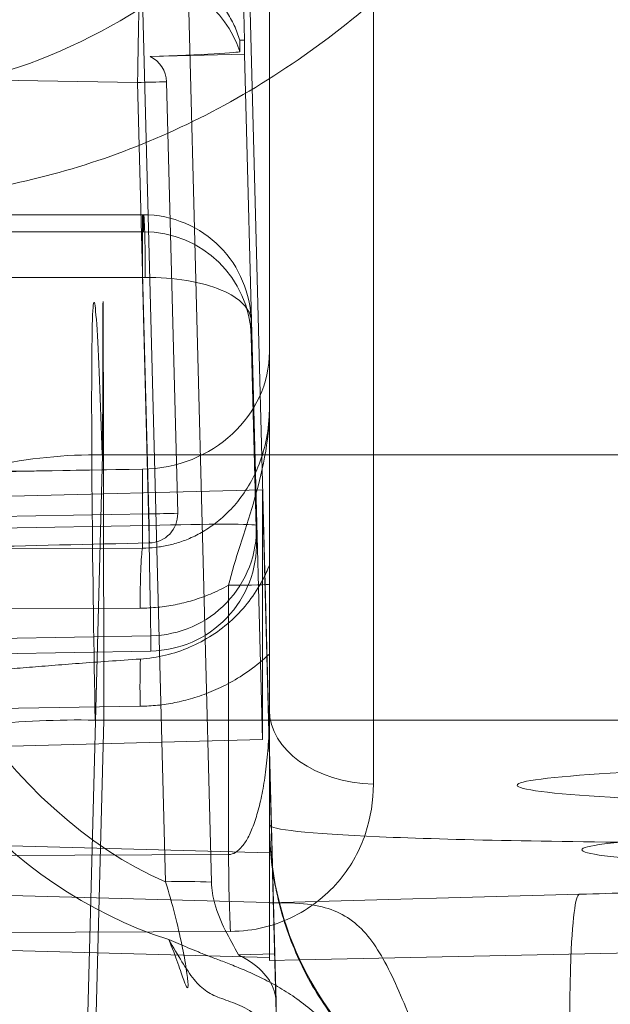
# Model space of a CAD drawing. Units: millimetres. Extents: x 225698 to 250609, y -125320 to -119599.
# Drawn here: x 246222 to 246225, y -123776 to -123772 of the extents above; entities that cross this region are included whole.
import ezdxf
from ezdxf.xclip import XClip

# ---------------------------------------------------------------- set-up
doc = ezdxf.new("R2010")
doc.units = ezdxf.units.MM
doc.header["$XCLIPFRAME"] = 2
doc.linetypes.add('ACAD_ISO03W100', pattern=[30, 12, -18])
doc.layers.add('11轮廓线', color=7, linetype='Continuous', lineweight=25)
doc.layers.add('12虚线', color=54, linetype='ACAD_ISO03W100', lineweight=9)

# ---------------------------------------------------------------- blocks, each defined once
blk = doc.blocks.new('123')
at = {"layer": '12虚线', "linetype": 'Continuous', "lineweight": 18, "extrusion": (1, -1.83697019872103e-16, 0)}
for p, q in [((7459.414694491514, 15366.85967333524, 108.7816561841792), (7459.578442386013, 15360.6063935311, 108.6179082896529)), ((7459.5727901305, 15359.37320640246, 105.0864766651), (7459.430503678554, 15364.80691254084, 100.527065408)), ((7460.314567750382, 15359.53552738883, 97.46897350463), (7460.402105419726, 15362.86499524051, 98.02678476153)), ((7460.37806419518, 15361.91234886537, 99.33414120442096), (7460.37249800993, 15361.69178579913, 99.63682912014794)), ((7458.104082109729, 15361.64680703273, 53.86868052676996), (7460.347207258123, 15361.70860249274, 53.75270119213)), ((7460.347207258123, 15361.70860249274, 53.75270119213), (7460.347207258132, 15361.72240889099, 53.22545611465999)), ((7460.347207258132, 15361.72240889099, 53.22545611465999), (7460.488754487194, 15361.71935695636, 53.20040904579)), ((7460.347207258132, 15361.08283506101, 53.20870828451), (7460.347207258132, 15361.72240889099, 53.22545611465999)), ((7460.347207258123, 15361.70860249274, 53.75270119213), (7460.347207258132, 15361.45488944918, 63.44161142943023)), ((7460.488754487194, 15361.71935695636, 53.20040904579), (7463.533145986912, 15361.65371608216, 52.66169780389001)), ((7460.37249800993, 15361.69178579913, 99.6368291201495), (7460.199901993199, 15355.12715022413, 98.53700949786007)), ((7460.37249800993, 15361.69178579914, 99.63682912015), (7460.203753808122, 15361.69620300738, 99.63694478881001)), ((7458.440332803239, 15361.59464524711, 86.01440447374999), (7460.166393038755, 15361.58705589115, 86.10468909787001)), ((7458.104082095855, 15361.3925280818, 63.57920188148663), (7460.400758697084, 15361.45423137328, 63.52031213042998)), ((7461.788600710031, 15361.41455851518, 63.53990011019076), (7460.347207258135, 15361.45488944918, 63.44161142943021)), ((7459.865357390201, 15361.3561761228, 99.62781862051), (7459.709056487642, 15355.41129008485, 98.63298529127)), ((7460.078225876492, 15361.35858976799, 99.57995073566111), (7459.924309163773, 15355.41382940425, 98.58399197864003)), ((7458.091002605754, 15361.1602201859, 53.35645287303001), (7460.347207258132, 15361.22237597085, 53.2397972714)), ((7460.157674408994, 15361.23002415017, 86.24137409190999), (7458.256309939723, 15361.23837720016, 86.14191285757)), ((7460.157674408994, 15361.23002415017, 86.24137409190999), (7460.157674647566, 15359.97930953459, 86.20862097108001)), ((7460.347207258132, 15361.22237597085, 53.23979727140001), (7460.347207265515, 15360.29899958611, 53.21561809239774)), ((7460.347207258132, 15355.13311456011, 52.73022437231), (7460.347212414783, 15361.09127907492, 52.88624440278)), ((7460.347207258132, 15361.08283506101, 53.20870828451), (7460.347212414783, 15361.09127907492, 52.88624440277999)), ((7460.82975750381, 15360.9027118905, 86.78605596132583), (7460.829757509788, 15356.18997468296, 91.25827634761)), ((7460.314567750382, 15360.69569785516, 53.16385087104001), (7457.067113014453, 15360.78070630992, 53.16607689577003)), ((7460.231280238517, 15357.5117966121, 53.24745277951), (7460.314567750382, 15360.69569785516, 53.16385087104001)), ((7460.314567750382, 15360.69569785516, 53.16385087104001), (7460.314567750382, 15359.53552738883, 97.46897350463)), ((7463.415972130011, 15360.60639353112, 108.6179082897604), (7459.578442386013, 15360.60639353112, 108.6179082897604)), ((7457.971039286038, 15360.57007262095, 53.34728848150151), (7459.747213639304, 15360.54151669572, 53.25342349894999)), ((7460.347205838947, 15359.9740813448, 86.40827929279), (7460.347207226512, 15360.55874431514, 86.42358961974999)), ((7460.347207226512, 15360.55874431514, 86.42358961974999), (7460.347213493238, 15355.84600705966, 90.89581010060999)), ((7457.954353350044, 15360.31691977309, 48.95868805604999), (7459.796387828741, 15360.28483856941, 48.95616321056)), ((7459.796387828743, 15360.21409381376, 51.6577964324), (7459.796387828741, 15360.28483856941, 48.95616321056001)), ((7458.092509031532, 15360.24381004931, 51.65857457941001), (7459.796387828743, 15360.21409381376, 51.6577964324)), ((7457.812138557041, 15360.09007555748, 86.08855623033), (7459.747213641347, 15360.08562188559, 86.18988726001609)), ((7460.347207258132, 15359.88568575476, 53.3293671810172), (7460.347209116208, 15356.32665935671, 53.23617079488901)), ((7457.822603621978, 15359.81097076389, 85.87644245275999), (7459.757678685832, 15359.80651703099, 85.97777359886399)), ((7459.757675993718, 15359.80651707564, 85.97777358417802), (7459.757654120751, 15359.44071435494, 84.77638349803)), ((7460.262585642022, 15358.82309539436, 48.84112152775), (7460.287494772419, 15359.77270575522, 48.91585748396999)), ((7460.287494772419, 15359.7012572103, 51.64436733332), (7460.287494772419, 15359.77270575522, 48.91585748396999)), ((7458.083787305819, 15359.73096857042, 52.14531655093), (7459.787666109933, 15359.70125272521, 52.14453861212)), ((7459.787666109933, 15359.70125272521, 52.14453861212), (7459.757519795112, 15358.55040592379, 52.11440227234)), ((7460.287494772419, 15359.7012572103, 51.64436733332), (7460.262585642022, 15358.75034186457, 51.61946673865999)), ((7459.787666109933, 15359.64812803796, 53.17363124408), (7458.082417466345, 15359.67790859583, 53.17285196657)), ((7459.735242405113, 15357.64408708033, 53.22610890341), (7459.787666109933, 15359.64812803796, 53.17363124408)), ((7459.869464464564, 15357.64105911542, 53.24455964872001), (7459.921374026786, 15359.6451097678, 53.19193860303001)), ((7460.314567750382, 15359.53552738883, 97.46897350463), (7457.336474154657, 15359.61348479094, 97.47101489105)), ((7457.791971538596, 15359.47603479231, 84.77461499229001), (7459.757654120751, 15359.44071435494, 84.77638349803)), ((7463.421624385661, 15359.37320640208, 105.0864766647), (7459.5727901305, 15359.37320640246, 105.0864766651)), ((7460.347206693652, 15359.15946304085, 85.91229607386), (7460.347207258132, 15358.8930786139, 85.03739262149375)), ((7460.347207258132, 15354.56283166042, 87.11696079378999), (7460.347207258132, 15358.89307861419, 85.0373926214067)), ((7460.262585642022, 15358.82309539436, 48.84112152775), (7460.262585642022, 15358.75034186457, 51.61946673865999)), ((7459.757519795112, 15358.55040592379, 52.11440227234), (7458.052862648841, 15358.55040592383, 52.11440227086999)), ((7457.918965591918, 15358.33701870303, 48.80286646249), (7459.762756979533, 15358.33701870303, 48.80286646249)), ((7459.762756979533, 15358.33701870303, 48.80286646249), (7459.76118582424, 15358.25836276557, 51.80661809181)), ((7459.76118582424, 15358.25836276557, 51.80661809181), (7458.052862587911, 15358.25836131731, 51.80665233314001)), ((7457.927851554929, 15357.61252272452, 53.22693559555), (7459.735242405113, 15357.64408708033, 53.22610890341)), ((7460.231280238517, 15357.5117966121, 53.24745277951), (7459.793589266448, 15357.52325402605, 53.24775280244999)), ((7460.209856759599, 15357.49993605238, 53.72182010463001), (7460.2098567596, 15357.44812904522, 55.70024988871001)), ((7460.231280238517, 15357.44756824392, 55.70023520362), (7460.231280238517, 15357.5117966121, 53.24745277951)), ((7460.199901993197, 15356.15634812582, 59.23352731847999), (7460.231280238517, 15357.44756824392, 55.70023520362)), ((7460.231280238517, 15357.44756824392, 55.70023520362), (7460.2098567596, 15357.44812904522, 55.70024988871))]:
    blk.add_line(p, q, dxfattribs=at)
at = {"layer": '12虚线', "linetype": 'Continuous', "lineweight": 18, "extrusion": (-0.02592236807266212, -0.9859541690929878, -0.1649921430906986)}
blk.add_arc((7053.550225554254, -2468.214225197465, -15355.40834761675), 0.5000000000000031, 64.5451919106757, 89.75145723990147, dxfattribs=at)
at = {"layer": '12虚线', "linetype": 'Continuous', "lineweight": 18, "extrusion": (1.836340714913283e-16, 0.9996573249755575, 0.02617694830786899)}
for centre, radius in [((-7466.99720725813, -333.0883707588994, 15357.75161030242), 5.200000000000001), ((-7466.99720725813, -333.088370758907, 15357.45161030242), 5.5)]:
    blk.add_arc(centre, radius, 270, 90, dxfattribs=at)
at = {"layer": '12虚线', "linetype": 'Continuous', "lineweight": 18, "extrusion": (7.683192811848293e-15, 0.7253743710122706, -0.688354575693772)}
blk.add_arc((-7460.847207257967, 10636.20035368787, 11082.66556409092), 0.4999999999999762, 1.553082661266567e-05, 88.00000000010253, dxfattribs=at)
at = {"layer": '12虚线', "linetype": 'Continuous', "lineweight": 18, "extrusion": (-0.9984778551108703, 0.01605273783428079, 0.05276630043143031)}
blk.add_arc((-15478.46556481656, 434.0223414305699, -7199.003665440418), 0.2999999348809984, 268.5504317684436, 314.9242475720595, dxfattribs=at)
at = {"layer": '12虚线', "linetype": 'Continuous', "lineweight": 18, "extrusion": (0.9998478516674675, -0.01743746018807864, -0.0004566159648503592)}
blk.add_arc((15487.45875126674, 54.92814732793497, 7190.794682731503), 0.5, 1.49977188237788, 91.49977188173357, dxfattribs=at)
at = {"layer": '12虚线', "linetype": 'Continuous', "lineweight": 18, "extrusion": (1.331961444751175e-17, 0.02617694830786309, -0.9996573249755577)}
blk.add_arc((-7459.787666109924, 15355.8028516148, 350.4434357357335), 0.5000000000000226, 90.99948604651043, 181.5000000000028, dxfattribs=at)
at = {"layer": '12虚线', "linetype": 'Continuous', "lineweight": 18, "extrusion": (-0.9986291040394398, 0.002298445983503556, -0.05229368710893136)}
blk.add_arc((-15377.22213403493, -302.4758690847461, -7418.723536211809), 0.2999998769825148, 16.95621582923188, 88.49523044161958, dxfattribs=at)
at = {"layer": '12虚线', "linetype": 'Continuous', "lineweight": 18, "extrusion": (9.825849335490285e-17, -0.9996573249755574, -0.02617694830787003)}
blk.add_arc((7460.147207258135, -315.6985778455738, -15356.97250688287), 0.1999999999999936, 273.0000385059418, 359.9998973133912, dxfattribs=at)
at = {"layer": '12虚线', "linetype": 'Continuous', "lineweight": 18, "extrusion": (-0.9998474338762392, 0.01746138312045059, -0.0004572424088808962)}
blk.add_arc((-15487.577681972, 50.38567590135766, -7190.473167901896), 0.5000000000000098, 255.9089080592761, 271.499771255333, dxfattribs=at)
at = {"layer": '12虚线', "linetype": 'Continuous', "lineweight": 18, "extrusion": (-0.001371401753660201, -0.02621277358929316, -0.9996554455200984)}
blk.add_arc((6647.10886578841, -15721.6036931256, -466.0230600110334), 0.1344135379646143, 268.2883746504831, 358.4893778412188, dxfattribs=at)
at = {"layer": '12虚线', "linetype": 'Continuous', "lineweight": 18, "extrusion": (-0.02617694830787083, -0.9993147673772872, -0.02616797812146888)}
blk.add_arc((7055.02145066924, -355.2795060907617, -15545.81527762073), 0.5, 359.9607256106834, 89.96072561053089, dxfattribs=at)
at = {"layer": '12虚线', "linetype": 'Continuous', "lineweight": 18, "extrusion": (0.02614109824195693, 0.9993157051795557, -0.02616800267868976)}
blk.add_arc((-7055.580678021722, 460.5539796250077, 15542.75319489918), 0.5000000000000215, 254.4447919583823, 269.9607793978935, dxfattribs=at)
at = {"layer": '12虚线', "linetype": 'Continuous', "lineweight": 18, "extrusion": (-1, 1.83697019872103e-16, 0)}
blk.add_arc((-15358.55825899898, 51.81450543031001, -7459.757519901818), 0.3, 358.4934553869359, 88.50000000001035, dxfattribs=at)
at = {"layer": '12虚线', "linetype": 'Continuous', "lineweight": 18, "extrusion": (-0.9996575305544462, -0.0006850270834202851, 0.02616012889267874)}
blk.add_arc((-15353.44276576068, 247.2203385138448, -7466.37357209126), 0.2999999999999788, 358.4983292983171, 88.46022551927145, dxfattribs=at)
at = {"layer": '12虚线', "linetype": 'Continuous', "lineweight": 18, "extrusion": (-0.02614109824195808, -0.9993157051795556, 0.02616800267868876)}
blk.add_arc((7055.58067802171, 460.5539796249945, -15540.74778164766), 0.5000000000000141, 270.0392206026274, 285.6163827940168, dxfattribs=at)
at = {"layer": '12虚线', "linetype": 'Continuous', "lineweight": 18, "extrusion": (0.9998474338762392, 0.01746138312044922, -0.0004572424088817051)}
blk.add_arc((15225.0584138407, 57.25893608036964, 7726.738509512655), 0.4999999999999775, 181.4997718816657, 268.5002287446671, dxfattribs=at)
at = {"layer": '12虚线', "linetype": 'Continuous', "lineweight": 18, "extrusion": (-0.001371401753660223, -0.02621277358930073, -0.9996554455200983)}
blk.add_arc((6647.161218041395, -15719.59896333564, -466.0230600111535), 0.1349276598010062, 358.489438303672, 61.07285443066873, dxfattribs=at)
at = {"layer": '12虚线', "linetype": 'Continuous', "lineweight": 18, "extrusion": (6.8465459607186e-18, -0.02617694830786328, 0.9996573249755577)}
blk.add_arc((7459.735242405111, 15353.80087109692, -348.3090709854437), 0.5000000000000183, 270.9994860463021, 341.6641285863914, dxfattribs=at)
at = {"layer": '12虚线', "linetype": 'Continuous', "lineweight": 18, "extrusion": (-0.02617694830787528, -0.9993147673773217, -0.02616797812014852)}
blk.add_arc((7055.022913706541, -353.1451418213746, -15543.66779529278), 0.4785691772755038, 277.4236765741406, 359.9607256108303, dxfattribs=at)
at = {"layer": '12虚线', "linetype": 'Continuous', "lineweight": 18, "extrusion": (0.173648177666922, -0.02577926164378921, 0.9844702839913747)}
for start_param, end_param in [(4.686209041604349, 5.845264177885143), (5.845264177885143, 6.283185307179586)]:
    blk.add_ellipse((7461.847207258132, 15361.08975861439, 52.94430844772003), major_axis=(-1.499999999999966, -0.006923553388934636, 0.2643998367840422), ratio=0.9848077530122314, start_param=start_param, end_param=end_param, dxfattribs=at)
at = {"layer": '12虚线', "linetype": 'Continuous', "lineweight": 18, "extrusion": (-0.9999999999999999, 1.83697019872103e-16, 7.395570986446986e-32)}
blk.add_ellipse((7460.347207258132, 15361.20858453697, 53.74029393445001), major_axis=(-4.326413219465887e-17, -0.2355189660930867, 0.4420281507606567), ratio=0.9982882661924362, start_param=2.034854968117712, end_param=3.604281298277106, dxfattribs=at)
at = {"layer": '12虚线', "linetype": 'Continuous', "lineweight": 18, "extrusion": (-0.0261769483078729, 0.9993147673772869, 0.02616797812147353)}
blk.add_ellipse((7479.447982265192, 15361.92048710108, 64.76847706011002), major_axis=(-19.10065116088354, -0.4655001450225201, -1.330465379719893), ratio=0.052212259573332, start_param=0.003601065602058554, end_param=0.07850016482343011, dxfattribs=at)
at = {"layer": '12虚线', "linetype": 'Continuous', "lineweight": 18, "extrusion": (1.441270206706629e-17, 0.07845909572785216, -0.9969173337331274)}
for centre, major_axis, start_param, end_param in [((7459.787666109933, 15359.78577178852, 48.91688580309), (-9.169103100411752e-17, -0.4991427246231762, -0.03928338437693811), 3.159036975924965, 4.738568919162834), ((7459.762756979533, 15358.83616142766, 48.84214984686999), (9.169103100411752e-17, 0.4991427246231762, 0.03928338437693811), 1.596976265575031, 3.141592653589793)]:
    blk.add_ellipse(centre, major_axis=major_axis, ratio=0.9986295347545555, start_param=start_param, end_param=end_param, dxfattribs=at)
at = {"layer": '12虚线', "linetype": 'Continuous', "lineweight": 18, "extrusion": (0.001371401754551193, 0.02621277358839964, 0.9996554455201206)}
blk.add_ellipse((7108.457839223509, 15365.79685731214, 53.51279249741084), major_axis=(-364.7567554749473, 6.383247693488921, 0.3330201714866196), ratio=0.001370566107897063, start_param=3.413764361117733, end_param=3.430645523487192, dxfattribs=at)
at = {"layer": '12虚线', "linetype": 'Continuous', "lineweight": 18, "extrusion": (7.719519468096792e-17, 0.4329086477156419, 0.901437797484116)}
blk.add_ellipse((7474.559542934221, 15359.66061073018, 84.66879115900666), major_axis=(-91.82306539100524, 1.392579297627406, -0.6687756185232455), ratio=0.005444484456306378, start_param=1.387249819036635, end_param=1.408981430893064, dxfattribs=at)
at = {"layer": '12虚线', "linetype": 'Continuous', "lineweight": 18, "extrusion": (7.952402846219841e-17, 0.4329086477154937, 0.9014377974841872)}
blk.add_ellipse((7459.747207258133, 15358.89307861445, 85.03739262127144), major_axis=(-1.00516017748413e-16, -0.5471837148931223, 0.262780818296536), ratio=0.9884480545919672, start_param=1.570796326287645, end_param=3.124172479468471, dxfattribs=at)
at = {"layer": '12虚线', "linetype": 'Continuous', "lineweight": 18}
for points, weights in [([(7460.347207258131, 15361.09127907763, 52.88624429924349), (7460.347207257904, 15362.63054450032, 52.92655138287959), (7461.886472680601, 15362.59025122891, 52.92549626643466)], [0.5890008359013269, 0.4109991640986731, 0.5890008359013269]), ([(7459.5381159841, 15360.60563148034, 108.6175628572301), (7459.558274148216, 15360.60615046163, 108.6179019254561), (7459.578434936182, 15360.60667802871, 108.6179157394381)], [0.5000081344530962, 0.4999918655469037, 0.5000081344530962])]:
    blk.add_rational_spline(points, weights, degree=2, dxfattribs=at)
for points in [[(7461.747591824387, 15362.44329896281, 64.56341759611693), (7461.743983097023, 15362.32242736809, 64.56674117625772), (7461.739174394572, 15362.05848068161, 64.52895331530752), (7461.744720291401, 15361.68610870123, 64.29482541346695), (7461.76341879081, 15361.45038075688, 63.92388596293651), (7461.780292940462, 15361.41169969539, 63.6605559809952), (7461.788602933355, 15361.41465293592, 63.53990258571156)], [(7459.879887996731, 15361.6246906243, 100.5864419297), (7459.894073139074, 15361.63080468565, 100.581311623), (7459.923010346649, 15361.64345241367, 100.5706988715), (7459.968485730084, 15361.66248603289, 100.5547277877), (7460.017328524715, 15361.68275520318, 100.5377199293), (7460.065777029115, 15361.70195416183, 100.5216100916), (7460.120701002976, 15361.72258251813, 100.504300845), (7460.183757045883, 15361.74697703847, 100.4838314121), (7460.2566749792, 15361.77737404008, 100.4583252992), (7460.335427520055, 15361.81472953768, 100.426980315), (7460.41533980834, 15361.85950394099, 100.3894101297), (7460.495199954152, 15361.91331280303, 100.3442591334), (7460.574298786209, 15361.97906501215, 100.289086479), (7460.649876107791, 15362.06001553865, 100.221160922), (7460.717192430562, 15362.15932377927, 100.137831414), (7460.767889820061, 15362.27849266421, 100.0378368466), (7460.783685490771, 15362.3706873611, 99.96047631041002), (7460.784952139473, 15362.42007541714, 99.9190348108)], [(7459.879887996733, 15361.62469067245, 100.5864419870806), (7459.900900934343, 15361.66140829409, 100.5556313926878), (7459.942404447584, 15361.7310686234, 100.4881695628268), (7459.996317550705, 15361.81513803333, 100.3659686448749), (7460.055063770427, 15361.87017327696, 100.2297830026847), (7460.122407537858, 15361.89918879191, 100.0902341275083), (7460.209675848895, 15361.92683032708, 99.96170892097986), (7460.300305857623, 15361.98048282707, 99.84368110683707), (7460.365967971829, 15362.06631857773, 99.72721878295835), (7460.384157994371, 15362.1368519983, 99.65060538565055), (7460.385089147909, 15362.1734124357, 99.61286815072259)], [(7460.385089147909, 15362.1734124357, 99.612868150723), (7460.383112432033, 15362.10091074013, 99.4982499668192), (7460.38065782251, 15362.00957882753, 99.40528393360023), (7460.378063892431, 15361.91234887329, 99.33414120463638)], [(7459.879887996731, 15361.62469060826, 100.5864419105779), (7459.896570792016, 15361.66446252048, 100.5530693983931), (7459.923977513328, 15361.73955214221, 100.4768391928102), (7459.951984182142, 15361.82198812573, 100.3363797342434), (7459.967908421608, 15361.85670079037, 100.1743829544633), (7459.971188391988, 15361.83893651813, 100.0090648339961), (7459.963003409835, 15361.76723379499, 99.85940700391666), (7459.942834798605, 15361.65311653327, 99.7398196670193), (7459.909801551425, 15361.51089339666, 99.66309891836639), (7459.880758413796, 15361.40772772861, 99.63644481338449), (7459.865357390199, 15361.35617621868, 99.62781804759668)], [(7458.500328168737, 15360.04006251164, 101.916102762), (7458.506653518565, 15360.65242038927, 101.4022734927), (7459.125719545338, 15361.38837451809, 100.7847346872), (7459.879887996731, 15361.6246906243, 100.5864419297)], [(7460.157674286171, 15361.23002408806, 86.24137646676667), (7460.157854852241, 15361.28909626939, 86.24293054592219), (7460.159370323561, 15361.41710387094, 86.22477798636902), (7460.163708146179, 15361.53715817337, 86.15188768036872), (7460.166393966574, 15361.58703843332, 86.10467070809916)], [(7460.166393982179, 15361.58703843243, 86.10467070972841), (7460.275758936656, 15361.5868952032, 86.11032448314899), (7460.477253498015, 15361.53195860958, 86.1721717804497), (7460.691643971513, 15361.35196593627, 86.35302081282124), (7460.805878573985, 15361.13595216897, 86.56354720671717), (7460.829757358404, 15360.98030032933, 86.71240486248317), (7460.829757585172, 15360.902710292, 86.78605426626422)], [(7463.279191256717, 15361.34776103198, 64.59969156850794), (7463.216657600702, 15361.35326834738, 64.45193077039303), (7463.049616821003, 15361.36490463315, 64.17465698492717), (7462.696540648783, 15361.38288642952, 63.84115709021894), (7462.265499293939, 15361.40003272, 63.61755578691628), (7461.948691720767, 15361.41007988378, 63.5507862541039), (7461.788600727308, 15361.41455851437, 63.53990012366655)], [(7458.50031050822, 15359.32340375701, 99.28764860019), (7458.542631533302, 15360.1044402877, 99.41834929102001), (7459.128831369058, 15361.04392700228, 99.575566038), (7459.865357390201, 15361.3561761228, 99.62781862051)], [(7460.347207226512, 15360.55874431514, 86.42358961974999), (7460.347207255329, 15360.60399203046, 86.41194309753999), (7460.344754023381, 15360.69051386636, 86.38951740735999), (7460.33510658741, 15360.80809052892, 86.35876163009002), (7460.320378031027, 15360.91333086758, 86.33093490027001), (7460.301226544081, 15361.0055383715, 86.30625088935), (7460.278092210376, 15361.08405429409, 86.28487906428), (7460.251374901462, 15361.14769074961, 86.26716175389001), (7460.221776072613, 15361.19478505616, 86.2536201387), (7460.190120421536, 15361.22329822468, 86.24466149545), (7460.168494036478, 15361.22993199522, 86.24193508155), (7460.157674408994, 15361.23002415017, 86.24137409190999)], [(7460.347227884733, 15361.09127907484, 52.88624440562027), (7460.347387975367, 15361.11409077299, 52.01493385322573), (7460.702944409686, 15361.15238273601, 50.27811748375612), (7462.166603535135, 15361.18093230531, 48.05579370780326), (7464.388885399827, 15361.1742311758, 46.59169729572537), (7466.125798898385, 15361.14820830347, 46.23552007637952), (7466.997207258448, 15361.1305470663, 46.23499816345304)], [(7459.538119487013, 15360.60563630961, 108.6173593387051), (7459.532461122457, 15360.2941035324, 108.6089087447215), (7459.521248428102, 15359.55021089435, 108.4421923783282), (7459.521025143369, 15358.60503967689, 107.334178265123), (7459.544709683239, 15358.65606646567, 105.879296431734), (7459.562840226277, 15359.13467112699, 105.2866331780204), (7459.570387170137, 15359.37325087431, 105.0864387396484)], [(7459.578442386013, 15360.60639353109, 108.6179082897598), (7459.577971364719, 15360.20364773197, 108.6073620210876), (7459.577029322134, 15359.40576523947, 108.3352672461884), (7459.575616258257, 15358.65202397894, 107.3193479325572), (7459.574203194377, 15358.60951136592, 106.0550652832336), (7459.573261151792, 15359.06457343258, 105.3454382305913), (7459.5727901305, 15359.3732061028, 105.0864763079627)], [(7457.971039280012, 15360.57007262105, 53.34728848182), (7457.971039280012, 15360.56419480212, 53.34713456571001), (7457.977447597916, 15360.55406248691, 53.3468692417), (7457.992681499647, 15360.5430812027, 53.34658168665), (7458.010836219428, 15360.53375670149, 53.34633751600001), (7458.031287294656, 15360.52542414422, 53.34611932031), (7458.053936520148, 15360.51762965595, 53.34591521445), (7458.078774452124, 15360.51017766923, 53.34572007731001), (7458.10585663205, 15360.5029371208, 53.34553047687), (7458.135297351388, 15360.49581926241, 53.34534408918999), (7458.167231222278, 15360.48876160435, 53.34515927791001), (7458.201831747336, 15360.4817144701, 53.34497474221), (7458.239250692181, 15360.47464648082, 53.3447896604), (7458.279744214098, 15360.46751730975, 53.34460297648), (7458.323548206745, 15360.46030101919, 53.34441401126), (7458.370861216863, 15360.45298379454, 53.34422240299), (7458.421961381313, 15360.44554459908, 53.3440276008), (7458.477128115041, 15360.43796802561, 53.34382920124001), (7458.536671620175, 15360.43023925017, 53.34362681614), (7458.600919681414, 15360.42234585773, 53.34342012038001), (7458.670262148888, 15360.41427258152, 53.3432087142), (7458.745103281999, 15360.40600779571, 53.34299229317), (7458.825816359382, 15360.39754745913, 53.34277075145999), (7458.912875821463, 15360.38888108547, 53.34254381448), (7459.006754848051, 15360.38000338791, 53.34231134379), (7459.107987031406, 15360.37090805013, 53.34207317398999), (7459.217185003485, 15360.36158744197, 53.34182910526999), (7459.334931374613, 15360.35204217417, 53.34157915364001), (7459.461901205719, 15360.34227117812, 53.3413232911), (7459.598737902625, 15360.33228114893, 53.34106169298), (7459.697269530687, 15360.32546378598, 53.34088317404999), (7459.748301951708, 15360.32203051287, 53.34079327063)], [(7459.747213639304, 15360.54151669572, 53.25342349894999), (7459.774029292996, 15360.54108549907, 53.25200640466), (7459.827801333971, 15360.53781708281, 53.24910167566999), (7459.908312374442, 15360.52562468284, 53.24456159555), (7459.990368509976, 15360.50543412255, 53.23973102667), (7460.075883991807, 15360.47541923906, 53.23446183207999), (7460.165138555478, 15360.43315564925, 53.22867594826), (7460.256620404991, 15360.37620477009, 53.22238839076999), (7460.317348383614, 15360.32695439884, 53.21791561800001), (7460.347207265515, 15360.29899958849, 53.21561809246)], [(7459.747213642186, 15360.08562188559, 86.18988726006), (7459.774564962048, 15360.08555832693, 86.19131930283001), (7459.829058192488, 15360.08280716042, 86.19410454304001), (7459.910014338997, 15360.07089013195, 86.19803654564001), (7459.990653705774, 15360.05096374236, 86.20174218381003), (7460.072450644035, 15360.02201763248, 86.20527319297), (7460.129137191563, 15359.99501668381, 86.20753615094), (7460.157674647566, 15359.97930953459, 86.20862097108001)], [(7460.347206128221, 15359.15946304088, 85.91229607389542), (7460.347218868943, 15359.31135079847, 85.98227320743572), (7460.27849772548, 15359.60976220422, 86.11940286231115), (7460.187069258047, 15359.85849463217, 86.20698735495355), (7460.157674801978, 15359.97930961191, 86.20861802582797)], [(7460.347207258132, 15359.15946304088, 85.91229607389542), (7460.347207258132, 15359.21558816265, 85.97150400138943), (7460.347207258132, 15359.32886267435, 86.08989386892296), (7460.347207258132, 15359.51468415467, 86.24941713882686), (7460.347207258132, 15359.73140939244, 86.37040895734533), (7460.347207258132, 15359.89192638375, 86.40612209317779), (7460.347207258132, 15359.97408134485, 86.40827929289928)], [(7459.757675993715, 15359.80651703718, 85.97777345789001), (7459.777915563403, 15359.80661602252, 85.97931169708002), (7459.818478022571, 15359.80454344583, 85.98200916386001), (7459.878500836519, 15359.79467942352, 85.98484782514001), (7459.938460311418, 15359.77778685997, 85.98648905123), (7459.999884908595, 15359.75256033188, 85.98682636641), (7460.064033786808, 15359.71638510442, 85.98551062604001), (7460.129402019791, 15359.66682859587, 85.98201576092998), (7460.193138734541, 15359.60205621803, 85.97581631299), (7460.251998785392, 15359.52027350053, 85.96636401718999), (7460.30179351267, 15359.42016168304, 85.95311988145001), (7460.337432721824, 15359.30072136354, 85.93553383656999), (7460.347206693896, 15359.20816712068, 85.92056059155), (7460.347206693652, 15359.15946304085, 85.91229607386)], [(7459.761185831787, 15358.25836516617, 51.80661815467204), (7459.828443924223, 15358.25817233266, 51.80590843041897), (7459.961546765306, 15358.28645072094, 51.79409075897098), (7460.127741843768, 15358.39906468147, 51.75070751922554), (7460.233940361522, 15358.56240469981, 51.68948679398143), (7460.260959619902, 15358.68761056895, 51.6429423431569), (7460.26258564202, 15358.75034186457, 51.61946673866003)], [(7460.26258564202, 15358.75034186457, 51.61946673865999), (7460.261929624696, 15358.72367529611, 51.68078555700168), (7460.236965843824, 15358.67136489402, 51.80382479918694), (7460.13374315002, 15358.60441329663, 51.96629973488695), (7459.969951755804, 15358.55924342898, 52.08097196688735), (7459.837709587206, 15358.5492024827, 52.11244186615961), (7459.770607372669, 15358.55020490026, 52.11422596782249)], [(7459.770607324246, 15358.55020494995, 52.1142241186), (7459.76842656092, 15358.55023765456, 52.11428223161001), (7459.764064331206, 15358.55030257301, 52.11437247565001), (7459.759701306104, 15358.55037168703, 52.11440120995), (7459.757519795112, 15358.55040592379, 52.11440227234)], [(7462.436402492949, 15352.41994540972, 108.3101351781), (7462.485729306922, 15352.72297885395, 108.0558502148), (7462.532474109634, 15353.31222156584, 107.5614384617), (7462.472455454554, 15354.15910422277, 106.8508108596), (7462.307589140055, 15354.91880687086, 106.2133469723), (7462.061060339218, 15355.5980853997, 105.6433639882), (7461.748840348164, 15356.19615097016, 105.1415275484), (7461.383823326145, 15356.7145165517, 104.7065671618), (7460.9771633165, 15357.15329270951, 104.3383901633), (7460.539906239634, 15357.51237133509, 104.0370877846), (7460.082565191369, 15357.79267778165, 103.8018813804), (7459.613278684761, 15357.99756692821, 103.6299640827), (7459.29053989911, 15358.08731292368, 103.5546455375), (7459.127046573009, 15358.12042724779, 103.52686612)], [(7460.148172579333, 15357.31369893799, 56.07232598701999), (7460.161677773807, 15357.33503935102, 56.01299158219), (7460.185245822839, 15357.37880687645, 55.89159981716), (7460.202646536563, 15357.42467221933, 55.76491698658999), (7460.2098567596, 15357.44812904522, 55.70024988871001)]]:
    blk.add_open_spline(points, degree=3, dxfattribs=at)
for points, knots in [([(7461.17878990827, 15362.42604411754, 64.52501536799105), (7461.124831812136, 15362.31116628075, 64.52090222594887), (7461.07879096338, 15362.1914381801, 64.49598976357368), (7460.992701335161, 15361.97029415327, 64.40558019004125), (7460.951557157927, 15361.86577341379, 64.33893779547536), (7460.865301612266, 15361.69071688272, 64.17684238261482), (7460.81908284233, 15361.61779127562, 64.0790808152727), (7460.709481967058, 15361.51400521392, 63.87625275940383), (7460.643711141667, 15361.48183654126, 63.76820472827784), (7460.513900876287, 15361.45800330198, 63.61750997707215), (7460.459603517595, 15361.45458852167, 63.56553817677921), (7460.400758696978, 15361.45423137327, 63.52031213078886)], [0, 0, 0, 0, 0.2187501067028011, 0.2187501067028011, 0.4374566330783089, 0.4374566330783089, 0.6557631625017526, 0.6557631625017526, 0.8733535604127318, 0.8733535604127318, 1, 1, 1, 1]), ([(7457.044752530684, 15361.92566872801, 106.1533114141), (7457.04702034919, 15361.83906423561, 106.3027443476018), (7457.079527344611, 15361.67113436898, 106.6042647199348), (7457.211597346932, 15361.42953639889, 107.0452421442245), (7457.426769981144, 15361.20092416956, 107.460232710443), (7457.818329318448, 15360.92836698184, 107.9633070978765), (7458.509071208326, 15360.6722865756, 108.4507174077067), (7459.190728041896, 15360.59977102096, 108.6117989320306), (7459.538096117023, 15360.60563119578, 108.6175625290173)], [0, 0, 0, 0, 0.125, 0.25, 0.375, 0.5, 0.75, 1, 1, 1, 1]), ([(7459.572790129816, 15359.37320685633, 105.0864772060169), (7459.225083317475, 15359.36961970967, 105.0890475079589), (7458.540822376041, 15359.52246647737, 105.1584730499621), (7457.843022369858, 15360.02247629686, 105.3690521355131), (7457.444356087828, 15360.54662758467, 105.5871176336198), (7457.223481983423, 15360.98274377125, 105.7663474006486), (7457.085461763294, 15361.44574292343, 105.9591673349115), (7457.048964673368, 15361.76481353022, 106.0902318499038), (7457.044752531785, 15361.92566872804, 106.1533114141)], [0, 0, 0, 0, 0.25, 0.5, 0.625, 0.75, 0.875, 1, 1, 1, 1]), ([(7460.378063892436, 15361.91234887351, 99.33414120434401), (7460.377233956631, 15361.87939729822, 99.37936196859837), (7460.366734391424, 15361.84624395606, 99.42521320326897), (7460.328135129466, 15361.78502466031, 99.51058263478728), (7460.299503161879, 15361.75611446291, 99.55127811637757), (7460.245691515604, 15361.71859506087, 99.60470161981536), (7460.225493594362, 15361.70680855974, 99.62160478724947), (7460.203761228257, 15361.69619778203, 99.63695168349267)], [0, 0, 0, 0, 0.3989688767082847, 0.3989688767082847, 0.7979374385764905, 0.7979374385764905, 1, 1, 1, 1]), ([(7460.203767292649, 15361.69619579479, 99.63694363100208), (7460.161869805255, 15361.61993954362, 99.62402037766343), (7460.117331588692, 15361.54326229648, 99.61101686848244), (7460.084467399534, 15361.42686487165, 99.59140578553871), (7460.079110343213, 15361.39266844582, 99.58566013375098), (7460.078224551771, 15361.35858980231, 99.57995073634666)], [0, 0, 0, 0, 0.718960477115925, 0.718960477115925, 1, 1, 1, 1]), ([(7459.748301939544, 15360.3220303322, 53.34079326589718), (7459.826527550284, 15360.31676741971, 53.34065545168348), (7459.904937186795, 15360.29796062068, 53.34016297832013), (7460.048962932291, 15360.23622296491, 53.33854632090821), (7460.116598980205, 15360.19244413802, 53.33739993198017), (7460.231031611151, 15360.08671786369, 53.33463139205282), (7460.279625216446, 15360.0234818657, 53.33297549916885), (7460.327446708328, 15359.93243383696, 53.33059132262932), (7460.337998326033, 15359.90930040185, 53.32998555231202), (7460.347207243864, 15359.88568575198, 53.32936718094255)], [0, 0, 0, 0, 0.3023972775652011, 0.3023972775652011, 0.6044726461677615, 0.6044726461677615, 0.9034760757852938, 0.9034760757852938, 1, 1, 1, 1]), ([(7460.347207258132, 15360.2989995925, 53.21561775748538), (7460.347207258132, 15360.22652632236, 53.21371972237731), (7460.347207258132, 15360.15320531237, 53.22596410963369), (7460.347207258132, 15360.01519484473, 53.26718386746131), (7460.347207258133, 15359.94903926516, 53.29614374266517), (7460.347207258133, 15359.88568574799, 53.32936716288694)], [0, 0, 0, 0, 0.5046570459086679, 0.5046570459086679, 1, 1, 1, 1]), ([(7461.709897995837, 15352.72827462188, 107.0295051074603), (7461.720463004152, 15353.20623570416, 106.707378762988), (7461.650675479697, 15354.16592254836, 106.0590319900709), (7461.302209234078, 15355.3289587169, 105.2700639963666), (7460.838748093705, 15356.20685784213, 104.6726065911354), (7460.375761802368, 15356.81099270104, 104.2607213671462), (7459.766659096931, 15357.33424549572, 103.9035056491845), (7459.257321568268, 15357.56444589313, 103.7459876241545), (7458.978293434871, 15357.63180514083, 103.6999573826994)], [0, 0, 0, 0, 0.25, 0.5, 0.625, 0.75, 0.875, 1, 1, 1, 1])]:
    blk.add_open_spline(points, degree=3, knots=knots, dxfattribs=at)
blk = doc.blocks.new('fhhh')
at = {"layer": '11轮廓线', "xscale": -1}
blk.add_blockref('123', (22566397.64290347, -1283901.445921258, -69.35634601953012), dxfattribs=at)

msp = doc.modelspace()

# ---------------------------------------------------------------- block references
at = {"layer": '11轮廓线'}
ref = msp.add_blockref('fhhh', (22805160.30113589, -1392315.866196769), dxfattribs=dict(at, rotation=180))
XClip(ref).set_block_clipping_path([(22554974.767911896, -1268800.5618358504), (22561786.101714935, -1267126.3173377262)])

doc.saveas('drawing.dxf')
